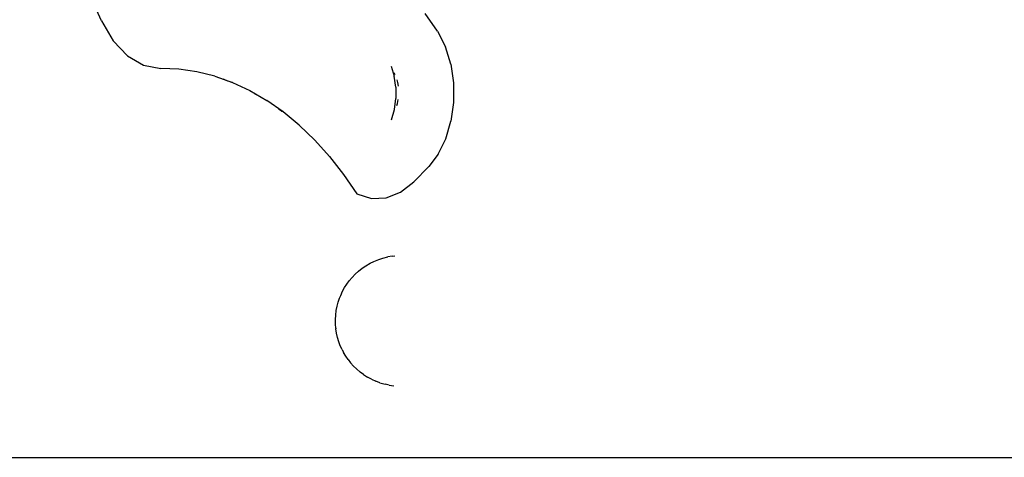
# Model space of a CAD drawing. Units: millimetres. Extents: x -5689 to 4724, y -5313 to 5850.
# Drawn here: x -4032 to -3762, y 422 to 543 of the extents above; entities that cross this region are included whole.
import ezdxf

# ---------------------------------------------------------------- set-up
doc = ezdxf.new("R2010")
doc.units = ezdxf.units.MM

msp = doc.modelspace()

# ---------------------------------------------------------------- linework, layer by layer
for p, q in [((-4009.61, 542.41), (-4010.92, 545.36)), ((-3917.29, 539.53), (-3920.7, 544.36)), ((-4009.61, 542.41), (-4006.4, 536.89)), ((-3917.29, 539.53), (-3915.15, 535.26)), ((-4006.4, 536.89), (-4002.46, 532.72)), ((-4002.46, 532.72), (-3998.01, 530.15)), ((-3913.69, 530.46), (-3915.15, 535.26)), ((-3998.01, 530.15), (-3993.3, 529.31)), ((-3930.03, 529.9), (-3929.18, 527.12)), ((-3913.69, 530.46), (-3912.93, 525.28)), ((-3988.33, 529.1), (-3993.3, 529.31)), ((-3983.39, 528.39), (-3988.33, 529.1)), ((-3978.48, 527.16), (-3983.39, 528.39)), ((-3928.95, 527.48), (-3929.2, 528.03)), ((-3978.48, 527.16), (-3973.64, 525.44)), ((-3974.86, 525.81), (-3976.06, 526.3)), ((-3974.86, 525.81), (-3975.27, 525.93)), ((-3974.26, 525.56), (-3974.86, 525.81)), ((-3973.64, 525.44), (-3974.86, 525.81)), ((-3973.64, 525.44), (-3974.26, 525.56)), ((-3973.64, 525.44), (-3968.87, 523.22)), ((-3928.74, 524.1), (-3929.18, 527.12)), ((-3928.5, 526.12), (-3928.29, 525.44)), ((-3928.29, 525.44), (-3928.14, 524.39)), ((-3912.93, 525.28), (-3912.91, 519.95)), ((-3968.87, 523.22), (-3964.21, 520.51)), ((-3966.54, 521.86), (-3967.34, 522.23)), ((-3928.74, 524.1), (-3928.73, 521.01)), ((-3959.67, 517.33), (-3964.21, 520.51)), ((-3929.14, 517.99), (-3928.73, 521.01)), ((-3928.43, 519.09), (-3928.27, 519.61)), ((-3928.27, 519.61), (-3928.11, 520.74)), ((-3912.91, 519.95), (-3913.63, 514.75)), ((-3960.45, 517.78), (-3960.84, 518.01)), ((-3960.82, 518.07), (-3960.45, 517.78)), ((-3960.45, 517.78), (-3960.02, 517.45)), ((-3959.67, 517.33), (-3960.45, 517.78)), ((-3959.67, 517.33), (-3960.02, 517.45)), ((-3955.26, 513.69), (-3959.67, 517.33)), ((-3929.97, 515.19), (-3929.14, 517.99)), ((-3955.26, 513.69), (-3951.02, 509.6)), ((-3915.06, 509.93), (-3913.63, 514.75)), ((-3946.95, 505.08), (-3951.02, 509.6)), ((-3917.12, 505.73), (-3915.06, 509.93)), ((-3917.12, 505.73), (-3919.71, 502.35)), ((-3946.95, 505.08), (-3943.08, 500.15)), ((-3923.8, 498.13), (-3919.71, 502.35)), ((-3943.08, 500.15), (-3939.42, 494.84)), ((-3927.43, 495.24), (-3923.8, 498.13)), ((-3939.42, 494.84), (-3935.44, 493.55)), ((-3931.37, 493.69), (-3927.43, 495.24)), ((-3935.44, 493.55), (-3931.37, 493.69)), ((-3935.82, 475.7), (-3934.76, 476.23)), ((-3934.76, 476.23), (-3933.44, 476.76)), ((-3933.44, 476.76), (-3932.31, 477.12)), ((-3932.31, 477.12), (-3930.9, 477.47)), ((-3929.74, 477.64), (-3930.9, 477.47)), ((-3929.74, 477.64), (-3929.03, 477.72)), ((-3939.91, 472.72), (-3939.04, 473.52)), ((-3939.04, 473.52), (-3938, 474.34)), ((-3938, 474.34), (-3937.02, 475.01)), ((-3937.02, 475.01), (-3935.82, 475.7)), ((-3942.23, 469.93), (-3941.53, 470.93)), ((-3941.53, 470.93), (-3940.78, 471.8)), ((-3940.78, 471.8), (-3939.91, 472.72)), ((-3943.89, 466.89), (-3943.39, 468.01)), ((-3943.39, 468.01), (-3942.82, 469.03)), ((-3942.82, 469.03), (-3942.23, 469.93)), ((-3944.89, 463.88), (-3944.59, 465.02)), ((-3944.59, 465.02), (-3944.21, 466.11)), ((-3944.21, 466.11), (-3943.89, 466.89)), ((-3945.25, 461.47), (-3945.11, 462.69)), ((-3945.11, 462.69), (-3944.89, 463.88)), ((-3945.32, 460.22), (-3945.25, 461.47)), ((-3945.32, 460.08), (-3945.32, 460.22)), ((-3945.3, 458.98), (-3945.32, 460.08)), ((-3945.21, 457.88), (-3945.3, 458.98)), ((-3945.21, 457.88), (-3945.19, 457.71)), ((-3945.01, 456.48), (-3945.19, 457.71)), ((-3944.74, 455.28), (-3945.01, 456.48)), ((-3944.4, 454.12), (-3944.74, 455.28)), ((-3943.99, 453.02), (-3944.4, 454.12)), ((-3943.51, 452), (-3943.99, 453.02)), ((-3943.51, 452), (-3943.11, 451.22)), ((-3942.5, 450.17), (-3943.11, 451.22)), ((-3941.83, 449.22), (-3942.5, 450.17)), ((-3941.83, 449.22), (-3941.15, 448.36)), ((-3940.36, 447.45), (-3941.15, 448.36)), ((-3939.52, 446.67), (-3940.36, 447.45)), ((-3939.52, 446.67), (-3938.57, 445.82)), ((-3937.63, 445.14), (-3938.57, 445.82)), ((-3937.63, 445.14), (-3936.5, 444.4)), ((-3935.47, 443.85), (-3936.5, 444.4)), ((-3935.47, 443.85), (-3934.2, 443.26)), ((-3933.1, 442.86), (-3934.2, 443.26)), ((-3933.1, 442.86), (-3931.72, 442.44)), ((-3930.57, 442.23), (-3931.72, 442.44)), ((-3930.57, 442.23), (-3929.33, 442.02)), ((-4436.2, 422.36), (-3549.86, 422.36))]:
    msp.add_line(p, q)

doc.saveas('drawing.dxf')
